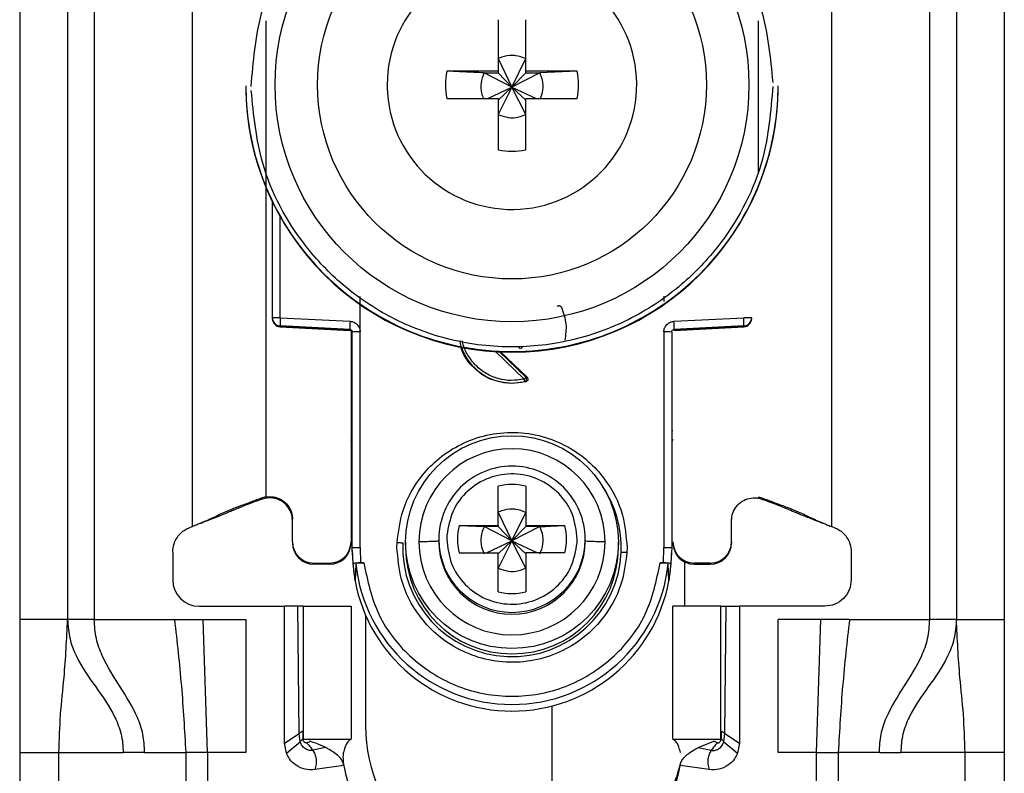
# Model space of a CAD drawing. Units: millimetres. Extents: x 328 to 4839, y 153 to 3174.
# Drawn here: x 2689 to 2726, y 938 to 966 of the extents above; entities that cross this region are included whole.
import ezdxf

# ---------------------------------------------------------------- set-up
doc = ezdxf.new("R2010")
doc.units = ezdxf.units.MM

msp = doc.modelspace()

# ---------------------------------------------------------------- linework, layer by layer
at = {"color": 7, "linetype": 'Continuous', "lineweight": 25}
for p, q in [((2689.119, 986.431), (2689.119, 943.931)), ((2690.919, 986.431), (2690.919, 943.931)), ((2691.919, 986.431), (2691.919, 943.931)), ((2723.319, 943.931), (2723.319, 986.431)), ((2724.319, 986.431), (2724.319, 943.931)), ((2726.119, 986.431), (2726.119, 943.931)), ((2695.619, 947.431), (2695.619, 980.943)), ((2719.619, 980.943), (2719.619, 947.431)), ((2707.104, 966.488), (2707.104, 964.558)), ((2708.134, 964.558), (2708.134, 966.488)), ((2707.104, 965.023), (2707.619, 963.956)), ((2707.619, 963.956), (2708.134, 965.023)), ((2707.104, 964.558), (2705.173, 964.558)), ((2706.568, 964.488), (2707.104, 964.488)), ((2707.619, 963.956), (2706.568, 964.488)), ((2707.104, 964.558), (2707.104, 964.488)), ((2707.104, 964.488), (2707.619, 963.956)), ((2708.67, 964.488), (2707.619, 963.956)), ((2707.619, 963.956), (2708.134, 964.488)), ((2710.065, 964.558), (2708.134, 964.558)), ((2708.134, 964.488), (2708.134, 964.558)), ((2708.134, 964.488), (2708.67, 964.488)), ((2710.065, 964.558), (2708.67, 964.488)), ((2697.619, 964.005), (2697.619, 963.986)), ((2702.929, 964.043), (2702.93, 963.949)), ((2706.717, 963.528), (2707.619, 963.956)), ((2707.619, 963.956), (2707.104, 962.923)), ((2707.104, 963.458), (2707.619, 963.956)), ((2708.134, 962.923), (2707.619, 963.956)), ((2708.134, 963.458), (2707.619, 963.956)), ((2707.619, 963.956), (2708.521, 963.528)), ((2717.619, 963.986), (2717.619, 964.005)), ((2705.173, 963.528), (2707.104, 963.528)), ((2707.104, 963.528), (2707.104, 961.598)), ((2708.134, 961.598), (2708.134, 963.528)), ((2708.134, 963.528), (2710.065, 963.528)), ((2698.619, 955.275), (2698.619, 959.628)), ((2701.914, 954.748), (2701.915, 956.084)), ((2713.323, 956.089), (2713.323, 955.894)), ((2698.619, 955.24), (2698.619, 955.275)), ((2698.619, 955.23), (2698.619, 955.24)), ((2698.619, 955.23), (2698.619, 955.23)), ((2701.524, 954.84), (2698.903, 954.975)), ((2698.903, 954.941), (2698.903, 954.975)), ((2698.911, 955.283), (2701.532, 955.147)), ((2713.706, 955.147), (2716.327, 955.283)), ((2716.335, 954.975), (2713.714, 954.84)), ((2716.335, 954.975), (2716.335, 954.941)), ((2716.619, 955.275), (2716.619, 955.24)), ((2716.619, 955.24), (2716.619, 955.23)), ((2716.619, 955.23), (2716.619, 955.23)), ((2698.903, 954.941), (2701.529, 954.802)), ((2701.524, 954.802), (2698.903, 954.941)), ((2698.903, 954.941), (2698.903, 954.941)), ((2701.524, 954.802), (2701.524, 954.84)), ((2701.569, 954.789), (2701.569, 946.857)), ((2701.619, 946.638), (2701.619, 954.74)), ((2701.919, 946.646), (2701.914, 954.748)), ((2713.324, 954.748), (2713.319, 946.646)), ((2713.619, 954.74), (2713.619, 946.638)), ((2713.709, 954.802), (2716.335, 954.941)), ((2716.335, 954.941), (2713.714, 954.802)), ((2713.714, 954.84), (2713.714, 954.802)), ((2716.335, 954.941), (2716.335, 954.941)), ((2707.189, 953.998), (2708.183, 953.042)), ((2708.14, 952.876), (2707.619, 952.808)), ((2707.619, 952.826), (2707.619, 952.808)), ((2708.097, 952.884), (2708.14, 952.876)), ((2708.183, 953.042), (2708.142, 953.05)), ((2707.104, 947.475), (2707.104, 948.943)), ((2708.134, 948.943), (2708.134, 947.475)), ((2698.369, 948.543), (2698.228, 948.505)), ((2698.234, 948.462), (2698.228, 948.505)), ((2698.369, 948.497), (2698.234, 948.462)), ((2698.369, 948.543), (2698.369, 948.557)), ((2716.869, 948.543), (2717.01, 948.505)), ((2717.004, 948.462), (2716.869, 948.497)), ((2717.005, 948.462), (2717.01, 948.505)), ((2707.104, 947.964), (2707.619, 946.897)), ((2707.619, 946.897), (2708.134, 947.964)), ((2699.369, 946.857), (2699.369, 947.707)), ((2715.869, 946.857), (2715.869, 947.707)), ((2695.927, 947.558), (2695.952, 947.561)), ((2705.635, 947.475), (2707.104, 947.475)), ((2705.635, 947.475), (2706.568, 947.428)), ((2707.104, 947.428), (2706.568, 947.428)), ((2707.619, 946.897), (2706.568, 947.428)), ((2707.104, 947.475), (2707.104, 947.428)), ((2707.104, 947.428), (2707.619, 946.897)), ((2708.67, 947.428), (2707.619, 946.897)), ((2708.134, 947.428), (2707.619, 946.897)), ((2708.134, 947.475), (2709.603, 947.475)), ((2708.134, 947.475), (2708.134, 947.428)), ((2708.67, 947.428), (2708.134, 947.428)), ((2719.286, 947.561), (2719.311, 947.558)), ((2699.369, 946.857), (2699.369, 946.81)), ((2701.569, 946.857), (2701.569, 946.81)), ((2703.297, 946.646), (2703.301, 946.83)), ((2703.619, 946.842), (2703.619, 946.641)), ((2704.869, 946.952), (2704.869, 946.884)), ((2705.173, 947.097), (2705.169, 946.96)), ((2706.667, 946.445), (2707.619, 946.897)), ((2707.619, 946.897), (2707.104, 945.863)), ((2707.619, 946.897), (2707.104, 946.399)), ((2708.134, 945.863), (2707.619, 946.897)), ((2707.619, 946.897), (2708.571, 946.445)), ((2707.619, 946.897), (2708.134, 946.399)), ((2710.065, 946.823), (2710.069, 946.96)), ((2710.369, 946.884), (2710.369, 946.952)), ((2711.619, 946.641), (2711.619, 946.842)), ((2715.869, 946.857), (2715.869, 946.81)), ((2694.869, 946.462), (2694.869, 945.431)), ((2701.649, 946.037), (2701.619, 946.638)), ((2701.619, 946.489), (2701.619, 946.638)), ((2701.919, 946.646), (2701.928, 946.071)), ((2711.941, 946.646), (2711.937, 946.461)), ((2713.31, 946.071), (2713.319, 946.646)), ((2713.619, 946.638), (2713.589, 946.037)), ((2720.369, 946.462), (2720.369, 945.431)), ((2705.635, 946.445), (2707.104, 946.445)), ((2707.104, 944.977), (2707.104, 946.445)), ((2708.134, 946.445), (2708.134, 944.977)), ((2709.603, 946.445), (2708.134, 946.445)), ((2714.119, 944.431), (2714.119, 946.091)), ((2700.169, 946.058), (2700.769, 946.058)), ((2700.169, 946.01), (2700.169, 946.058)), ((2700.769, 946.01), (2700.169, 946.01)), ((2700.769, 946.058), (2700.769, 946.01)), ((2701.721, 945.389), (2701.649, 946.037)), ((2701.749, 946.037), (2701.721, 945.389)), ((2701.928, 946.071), (2702.048, 946.071)), ((2713.19, 946.071), (2713.31, 946.071)), ((2713.517, 945.389), (2713.489, 946.037)), ((2713.589, 946.037), (2713.517, 945.389)), ((2715.069, 946.058), (2714.469, 946.058)), ((2714.469, 946.01), (2714.469, 946.058)), ((2714.469, 946.01), (2715.069, 946.01)), ((2715.069, 946.058), (2715.069, 946.01)), ((2695.869, 944.431), (2699.069, 944.431)), ((2699.069, 939.281), (2699.069, 944.431)), ((2699.569, 944.431), (2699.069, 944.431)), ((2699.621, 939.654), (2699.569, 944.431)), ((2699.769, 944.431), (2699.769, 939.431)), ((2699.769, 944.431), (2701.569, 944.431)), ((2701.569, 944.431), (2701.569, 939.431)), ((2713.669, 939.431), (2713.669, 944.431)), ((2715.469, 944.431), (2713.669, 944.431)), ((2715.469, 939.431), (2715.469, 944.431)), ((2715.617, 939.654), (2715.669, 944.431)), ((2715.669, 944.431), (2716.169, 944.431)), ((2716.169, 944.431), (2716.169, 939.281)), ((2719.369, 944.431), (2716.169, 944.431)), ((2690.919, 943.931), (2689.119, 943.931)), ((2691.919, 943.931), (2694.936, 943.931)), ((2694.936, 943.931), (2696.009, 943.931)), ((2696.178, 938.931), (2696.009, 943.931)), ((2696.009, 943.931), (2697.619, 943.931)), ((2697.619, 943.931), (2697.619, 938.931)), ((2702.119, 944.092), (2702.119, 939.931)), ((2719.229, 943.931), (2717.619, 943.931)), ((2717.619, 938.931), (2717.619, 943.931)), ((2719.06, 938.931), (2719.229, 943.931)), ((2720.302, 943.931), (2719.229, 943.931)), ((2720.302, 943.931), (2723.319, 943.931)), ((2724.319, 943.931), (2726.119, 943.931)), ((2709.119, 940.681), (2709.119, 935.431)), ((2699.069, 939.281), (2699.621, 939.654)), ((2699.655, 939.341), (2699.621, 939.654)), ((2699.753, 939.74), (2699.76, 939.451)), ((2699.76, 939.451), (2699.764, 939.443)), ((2699.769, 939.431), (2701.569, 939.431)), ((2713.669, 939.431), (2715.469, 939.431)), ((2715.485, 939.74), (2715.478, 939.451)), ((2715.583, 939.341), (2715.617, 939.654)), ((2715.617, 939.654), (2716.169, 939.281)), ((2699.139, 938.913), (2699.069, 939.281)), ((2699.139, 938.913), (2699.655, 939.341)), ((2700.029, 939.354), (2700.016, 939.358)), ((2700.618, 939.117), (2700.131, 939.017)), ((2714.62, 939.117), (2715.209, 939.354)), ((2714.62, 939.117), (2715.107, 939.017)), ((2715.209, 939.354), (2715.222, 939.358)), ((2715.583, 939.341), (2716.099, 938.913)), ((2716.169, 939.281), (2716.099, 938.913)), ((2689.119, 938.931), (2690.593, 938.931)), ((2689.119, 938.931), (2689.119, 914.931)), ((2690.593, 938.931), (2693.005, 938.931)), ((2690.593, 914.931), (2690.593, 938.931)), ((2693.811, 938.931), (2693.005, 938.931)), ((2693.811, 938.931), (2695.359, 938.931)), ((2695.359, 938.931), (2695.359, 912.931)), ((2696.178, 938.931), (2696.178, 912.931)), ((2697.619, 938.931), (2696.178, 938.931)), ((2719.06, 938.931), (2717.619, 938.931)), ((2719.06, 912.931), (2719.06, 938.931)), ((2719.879, 938.931), (2719.879, 912.931)), ((2721.427, 938.931), (2719.879, 938.931)), ((2721.427, 938.931), (2722.233, 938.931)), ((2724.645, 938.931), (2722.233, 938.931)), ((2724.645, 914.931), (2724.645, 938.931)), ((2726.119, 938.931), (2724.645, 938.931)), ((2726.119, 938.931), (2726.119, 914.931)), ((2701.303, 938.444), (2700.208, 938.291)), ((2715.03, 938.291), (2713.935, 938.444))]:
    msp.add_line(p, q, dxfattribs=at)
at = {"color": 8, "linetype": 'Continuous', "lineweight": 25}
for p, q in [((2698.369, 966.447), (2698.369, 948.557)), ((2716.869, 966.447), (2716.869, 960.694)), ((2698.911, 955.283), (2698.911, 959.071)), ((2708.074, 952.977), (2707.002, 954.008)), ((2708.142, 953.05), (2707.155, 954))]:
    msp.add_line(p, q, dxfattribs=at)
at = {"color": 7, "linetype": 'Continuous', "lineweight": 25}
for centre, radius in [((2707.619, 964.034), 8.904), ((2707.619, 964.042), 7.304), ((2707.619, 946.843), 4)]:
    msp.add_circle(centre, radius, dxfattribs=at)
for centre, radius, start, end in [((2707.618, 964.043), 4.689, 181.1545, 180.0002), ((2707.617, 964.043), 2.498, 168.1054, 191.8946), ((2707.621, 964.043), 2.498, 348.1054, 11.8946), ((2707.617, 964.007), 9.998, 180.0085, 270.0112), ((2707.619, 963.988), 10, 180.0151, 359.9849), ((2707.621, 964.007), 9.998, 269.9897, 359.9907), ((2707.619, 964.045), 2.5, 258.1135, 281.8865), ((2698.839, 952.512), 2.771, 88.5169, 94.5616), ((2698.919, 955.275), 0.3, 180.0091, 267.0105), ((2698.919, 955.24), 0.3, 180, 266.9749), ((2698.919, 955.24), 0.3, 180.0091, 267.0105), ((2701.898, 955.053), 2.996, 175.5959, 181.4787), ((2704.519, 954.917), 2.996, 175.5959, 181.4787), ((2710.719, 954.917), 2.996, 358.5213, 4.4041), ((2716.399, 952.512), 2.771, 85.4384, 91.4831), ((2716.319, 955.275), 0.3, 272.9895, 359.9909), ((2716.319, 955.24), 0.3, 273.0251, 0), ((2716.319, 955.24), 0.3, 272.9895, 359.9909), ((2701.519, 954.702), 0.1, 0.0091, 87.0105), ((2701.841, 951.94), 2.809, 88.5124, 94.536), ((2713.397, 951.94), 2.809, 85.464, 91.4876), ((2707.619, 954.841), 2.015, 199.4099, 270.0059), ((2707.619, 954.841), 2.015, 269.9999, 283.7243), ((2707.619, 946.854), 3.5, 0.0149, 179.9755), ((2707.619, 946.952), 2.749, 89.9893, 179.9911), ((2707.62, 946.952), 2.749, 0.0073, 90.0124), ((2707.619, 946.959), 2.05, 75.4533, 104.5467), ((2707.618, 946.96), 2.048, 165.4435, 194.5565), ((2707.62, 946.96), 2.048, 345.4435, 14.5565), ((2700.169, 946.857), 0.8, 180.0098, 270.0098), ((2700.769, 946.857), 0.8, 269.9902, 359.9902), ((2707.619, 946.856), 3.5, 180.0149, 359.9755), ((2707.619, 946.885), 2.75, 180.0061, 359.9745), ((2714.469, 946.857), 0.8, 180.0098, 270.0098), ((2715.069, 946.857), 0.8, 269.9902, 359.9902), ((2700.169, 946.81), 0.8, 180.0098, 270.0098), ((2700.769, 946.81), 0.8, 269.9902, 359.9902), ((2707.615, 946.489), 5.996, 180, 190.5676), ((2707.619, 946.644), 4.108, 177.5695, 357.5411), ((2707.619, 946.642), 4, 180.0145, 359.9855), ((2707.623, 946.489), 5.996, 349.4324, 360), ((2714.469, 946.81), 0.8, 180.0098, 270.0098), ((2715.069, 946.81), 0.8, 269.9902, 359.9902), ((2707.619, 946.64), 5.901, 185.8609, 354.1391), ((2695.869, 945.431), 1, 180, 270), ((2707.619, 946.491), 6, 190.5796, 349.4204), ((2707.619, 946.961), 2.05, 255.4533, 284.5467), ((2708.119, 939.931), 6, 180, 227.5892), ((2704.769, 938.931), 3.5, 187.9893, 270), ((2710.469, 938.931), 3.5, 270, 352.0107), ((2708.119, 939.931), 6, 327.9821, 346.4407)]:
    msp.add_arc(centre, radius, start, end, dxfattribs=at)
at = {"color": 8, "linetype": 'Continuous', "lineweight": 25}
for centre, radius, start, end in [((2701.571, 951.444), 0.4, 269.7599, 276.9399), ((2713.693, 952.234), 1.189, 266.9925, 268.8243), ((2701.469, 950.586), 0.15, 0.0027, 48.2016), ((2713.769, 950.586), 0.15, 131.7999, 157.1971), ((2707.621, 946.643), 4.105, 357.555, 33.987), ((2707.619, 946.953), 2.75, 180.0143, 359.9857)]:
    msp.add_arc(centre, radius, start, end, dxfattribs=at)
at = {"color": 7, "linetype": 'Continuous', "lineweight": 25}
for points, knots in [([(2697.819, 963.98), (2697.896, 964.905), (2698.07, 966.998), (2699.39, 969.533), (2701.145, 971.439), (2702.969, 972.704), (2705.15, 973.561), (2707.543, 973.877), (2709.94, 973.598), (2712.135, 972.775), (2713.977, 971.538), (2715.762, 969.659), (2717.121, 967.145), (2717.327, 965.055), (2717.418, 964.131)], [0, 0, 0, 0, 0.09066, 0.205073, 0.271907, 0.344321, 0.420998, 0.5, 0.579002, 0.655679, 0.728092, 0.794927, 0.90934, 1, 1, 1, 1]), ([(2708.134, 965.023), (2708.01, 965.07), (2707.843, 965.134), (2707.534, 965.149), (2707.308, 965.114), (2707.146, 965.042), (2707.104, 965.023)], [0, 0, 0, 0, 0.369703, 0.5, 0.869703, 1, 1, 1, 1]), ([(2706.568, 964.488), (2706.314, 964.5), (2705.84, 964.523), (2705.385, 964.547), (2705.173, 964.558)], [0, 0, 0, 0, 0.5351873, 1, 1, 1, 1]), ([(2706.568, 964.488), (2706.523, 964.364), (2706.431, 964.117), (2706.446, 963.776), (2706.519, 963.591), (2706.544, 963.528)], [0, 0, 0, 0, 0.397825, 0.795307, 1, 1, 1, 1]), ([(2708.69, 963.528), (2708.727, 963.629), (2708.809, 963.853), (2708.787, 964.195), (2708.704, 964.402), (2708.67, 964.488)], [0, 0, 0, 0, 0.323063, 0.720063, 1, 1, 1, 1]), ([(2717.419, 963.98), (2717.342, 963.055), (2717.168, 960.962), (2715.848, 958.427), (2714.093, 956.521), (2712.269, 955.256), (2710.088, 954.399), (2707.695, 954.084), (2705.298, 954.363), (2703.103, 955.186), (2701.261, 956.423), (2699.476, 958.302), (2698.117, 960.816), (2697.911, 962.906), (2697.82, 963.83)], [0, 0, 0, 0, 0.09066, 0.205073, 0.271907, 0.344321, 0.420998, 0.5, 0.579002, 0.655679, 0.728092, 0.794927, 0.90934, 1, 1, 1, 1]), ([(2707.104, 962.923), (2707.228, 962.877), (2707.475, 962.785), (2707.841, 962.804), (2708.048, 962.888), (2708.134, 962.923)], [0, 0, 0, 0, 0.369868, 0.739418, 1, 1, 1, 1]), ([(2709.315, 955.704), (2709.321, 955.71), (2709.334, 955.721), (2709.357, 955.731), (2709.381, 955.736), (2709.403, 955.735), (2709.424, 955.728), (2709.444, 955.716), (2709.463, 955.699), (2709.472, 955.684), (2709.476, 955.676)], [0, 0, 0, 0, 0.1290553, 0.2662919, 0.3861656, 0.4999072, 0.6094044, 0.7334944, 0.8693763, 1, 1, 1, 1]), ([(2709.476, 955.676), (2709.551, 955.466), (2709.694, 955.062), (2709.634, 954.638), (2709.605, 954.436)], [0, 0, 0, 0, 0.5213966, 1, 1, 1, 1]), ([(2701.532, 955.147), (2701.582, 955.139), (2701.683, 955.124), (2701.807, 955.029), (2701.895, 954.9), (2701.908, 954.799), (2701.914, 954.748)], [0, 0, 0, 0, 0.2489313, 0.4996473, 0.7493691, 1, 1, 1, 1]), ([(2713.324, 954.748), (2713.325, 954.774), (2713.328, 954.824), (2713.362, 954.921), (2713.418, 955.013), (2713.504, 955.084), (2713.594, 955.132), (2713.665, 955.142), (2713.706, 955.147)], [0, 0, 0, 0, 0.125369, 0.251004, 0.500084, 0.64846, 0.797983, 1, 1, 1, 1]), ([(2701.524, 954.84), (2701.532, 954.839), (2701.547, 954.837), (2701.567, 954.829), (2701.584, 954.817), (2701.602, 954.798), (2701.616, 954.773), (2701.618, 954.751), (2701.619, 954.74)], [0, 0, 0, 0, 0.152853, 0.297782, 0.434793, 0.563895, 0.797501, 1, 1, 1, 1]), ([(2713.619, 954.74), (2713.62, 954.751), (2713.622, 954.773), (2713.636, 954.798), (2713.654, 954.817), (2713.671, 954.829), (2713.691, 954.837), (2713.706, 954.839), (2713.714, 954.84)], [0, 0, 0, 0, 0.202503, 0.43611, 0.565212, 0.702222, 0.847149, 1, 1, 1, 1]), ([(2707.619, 952.808), (2707.352, 952.839), (2706.817, 952.9), (2706.153, 953.373), (2705.741, 953.915), (2705.685, 954.299), (2705.668, 954.419)], [0, 0, 0, 0, 0.289357, 0.578714, 0.86807, 1, 1, 1, 1]), ([(2707.92, 954.113), (2707.911, 954.123), (2707.899, 954.138), (2707.891, 954.164), (2707.89, 954.177), (2707.89, 954.184)], [0, 0, 0, 0, 0.500694, 0.745457, 1, 1, 1, 1]), ([(2708.097, 952.884), (2708.096, 952.886), (2708.095, 952.892), (2708.089, 952.914), (2708.082, 952.944), (2708.076, 952.966), (2708.074, 952.977)], [0, 0, 0, 0, 0.242227, 0.5, 0.757773, 1, 1, 1, 1]), ([(2708.097, 952.884), (2708.104, 952.886), (2708.117, 952.891), (2708.136, 952.905), (2708.153, 952.925), (2708.164, 952.95), (2708.169, 952.978), (2708.166, 953.006), (2708.157, 953.031), (2708.147, 953.044), (2708.142, 953.05)], [0, 0, 0, 0, 0.102574, 0.217846, 0.344435, 0.479175, 0.617291, 0.75325, 0.882008, 1, 1, 1, 1]), ([(2708.183, 953.042), (2708.19, 953.035), (2708.202, 953.021), (2708.212, 952.995), (2708.216, 952.97), (2708.213, 952.946), (2708.204, 952.924), (2708.189, 952.904), (2708.168, 952.886), (2708.149, 952.879), (2708.14, 952.876)], [0, 0, 0, 0, 0.136473, 0.27347, 0.385792, 0.499919, 0.609964, 0.726027, 0.86163, 1, 1, 1, 1]), ([(2703.301, 946.83), (2703.352, 947.236), (2703.467, 948.15), (2704.091, 949.237), (2704.89, 950.04), (2705.705, 950.563), (2706.667, 950.903), (2707.712, 951.009), (2708.752, 950.859), (2709.698, 950.477), (2710.49, 949.921), (2711.255, 949.084), (2711.831, 947.972), (2711.908, 947.053), (2711.941, 946.646)], [0, 0, 0, 0, 0.091263, 0.20597, 0.272763, 0.344995, 0.421371, 0.500001, 0.57863, 0.655006, 0.727238, 0.794031, 0.908738, 1, 1, 1, 1]), ([(2701.619, 950.541), (2701.619, 950.549), (2701.618, 950.566), (2701.611, 950.591), (2701.601, 950.614), (2701.587, 950.635), (2701.576, 950.648), (2701.569, 950.653), (2701.569, 950.653)], [0, 0, 0, 0, 0.1976, 0.400933, 0.598532, 0.801861, 0.999473, 1, 1, 1, 1]), ([(2710.069, 946.96), (2710.034, 947.275), (2709.962, 947.904), (2709.415, 948.71), (2708.63, 949.259), (2707.689, 949.47), (2706.739, 949.312), (2705.924, 948.808), (2705.332, 948.034), (2705.226, 947.409), (2705.173, 947.097)], [0, 0, 0, 0, 0.124989, 0.249979, 0.374973, 0.49997, 0.62497, 0.749974, 0.874982, 1, 1, 1, 1]), ([(2698.228, 948.505), (2698.074, 948.449), (2697.825, 948.358), (2697.495, 948.236), (2697.231, 948.135), (2696.794, 947.958), (2696.637, 947.879), (2696.419, 947.776), (2696.3, 947.72), (2696.182, 947.667), (2696.061, 947.614), (2695.925, 947.557), (2695.779, 947.496), (2695.675, 947.454), (2695.619, 947.431)], [0, 0, 0, 0, 0.080319, 0.130233, 0.180309, 0.264649, 0.621808, 0.735592, 0.812265, 0.873332, 0.919826, 0.944893, 0.970152, 1, 1, 1, 1]), ([(2698.234, 948.462), (2698.184, 948.445), (2698.086, 948.411), (2697.945, 948.361), (2697.723, 948.278), (2697.486, 948.184), (2697.289, 948.099), (2697.011, 947.983), (2696.791, 947.893), (2696.475, 947.767), (2696.202, 947.66), (2696.025, 947.59), (2695.952, 947.561)], [0, 0, 0, 0, 0.027757, 0.054479, 0.097154, 0.262157, 0.604287, 0.722647, 0.841986, 0.900315, 0.958837, 1, 1, 1, 1]), ([(2698.369, 948.543), (2698.465, 948.551), (2698.656, 948.566), (2698.933, 948.467), (2699.161, 948.289), (2699.317, 948.043), (2699.367, 947.837), (2699.369, 947.724), (2699.369, 947.707)], [0, 0, 0, 0, 0.192966, 0.385933, 0.578898, 0.771862, 0.964826, 1, 1, 1, 1]), ([(2699.369, 947.654), (2699.36, 947.75), (2699.341, 947.943), (2699.193, 948.199), (2698.976, 948.393), (2698.705, 948.504), (2698.494, 948.516), (2698.384, 948.5), (2698.369, 948.497)], [0, 0, 0, 0, 0.193873, 0.387746, 0.581617, 0.775489, 0.969361, 1, 1, 1, 1]), ([(2715.869, 947.654), (2715.878, 947.75), (2715.897, 947.943), (2716.045, 948.199), (2716.262, 948.393), (2716.533, 948.504), (2716.744, 948.516), (2716.854, 948.5), (2716.869, 948.497)], [0, 0, 0, 0, 0.193873, 0.387746, 0.581617, 0.775489, 0.969361, 1, 1, 1, 1]), ([(2717.004, 948.462), (2717.047, 948.448), (2717.138, 948.416), (2717.271, 948.368), (2717.419, 948.314), (2717.569, 948.257), (2717.753, 948.182), (2717.945, 948.102), (2718.156, 948.012), (2718.399, 947.913), (2718.591, 947.836), (2718.818, 947.746), (2719.055, 947.652), (2719.212, 947.59), (2719.286, 947.561)], [0, 0, 0, 0, 0.023481, 0.050717, 0.08794, 0.167664, 0.287415, 0.527807, 0.729178, 0.803828, 0.862615, 0.911623, 0.958383, 1, 1, 1, 1]), ([(2717.01, 948.505), (2717.164, 948.449), (2717.413, 948.358), (2717.743, 948.236), (2718.007, 948.135), (2718.444, 947.958), (2718.601, 947.879), (2718.819, 947.776), (2718.938, 947.72), (2719.056, 947.667), (2719.177, 947.614), (2719.313, 947.557), (2719.459, 947.496), (2719.563, 947.454), (2719.619, 947.431)], [0, 0, 0, 0, 0.080319, 0.130233, 0.180309, 0.264649, 0.621808, 0.735592, 0.812265, 0.873332, 0.919826, 0.944893, 0.970152, 1, 1, 1, 1]), ([(2708.134, 947.964), (2708.01, 948.011), (2707.843, 948.074), (2707.534, 948.09), (2707.308, 948.055), (2707.146, 947.982), (2707.104, 947.964)], [0, 0, 0, 0, 0.3697036, 0.4999997, 0.8697028, 1, 1, 1, 1]), ([(2706.568, 947.428), (2706.522, 947.305), (2706.431, 947.058), (2706.45, 946.691), (2706.534, 946.484), (2706.568, 946.399)], [0, 0, 0, 0, 0.3698683, 0.7394185, 1, 1, 1, 1]), ([(2708.67, 947.428), (2708.924, 947.441), (2709.239, 947.456), (2709.544, 947.472), (2709.603, 947.475)], [0, 0, 0, 0, 0.806925, 1, 1, 1, 1]), ([(2708.67, 946.399), (2708.716, 946.522), (2708.807, 946.769), (2708.788, 947.135), (2708.704, 947.342), (2708.67, 947.428)], [0, 0, 0, 0, 0.369868, 0.739417, 1, 1, 1, 1]), ([(2703.301, 946.83), (2703.32, 946.829), (2703.36, 946.828), (2703.418, 946.825), (2703.471, 946.822), (2703.501, 946.82), (2703.515, 946.819)], [0, 0, 0, 0, 0.247497, 0.499995, 0.752496, 1, 1, 1, 1]), ([(2704.869, 946.885), (2704.857, 946.881), (2704.832, 946.874), (2704.643, 946.866), (2704.398, 946.859), (2704.211, 946.857), (2704.119, 946.856)], [0, 0, 0, 0, 0.274498, 0.561337, 0.785486, 1, 1, 1, 1]), ([(2705.169, 946.96), (2705.205, 946.645), (2705.276, 946.015), (2705.823, 945.21), (2706.608, 944.661), (2707.549, 944.45), (2708.499, 944.608), (2709.314, 945.112), (2709.906, 945.886), (2710.012, 946.511), (2710.065, 946.823)], [0, 0, 0, 0, 0.124989, 0.249979, 0.374973, 0.49997, 0.62497, 0.749974, 0.874982, 1, 1, 1, 1]), ([(2711.119, 946.855), (2711.002, 946.856), (2710.765, 946.86), (2710.528, 946.867), (2710.392, 946.876), (2710.377, 946.881), (2710.369, 946.884)], [0, 0, 0, 0, 0.274515, 0.561358, 0.7855, 1, 1, 1, 1]), ([(2711.937, 946.461), (2711.886, 946.056), (2711.771, 945.141), (2711.147, 944.054), (2710.348, 943.251), (2709.533, 942.729), (2708.571, 942.388), (2707.526, 942.283), (2706.486, 942.433), (2705.54, 942.814), (2704.748, 943.371), (2703.983, 944.207), (2703.407, 945.32), (2703.331, 946.239), (2703.297, 946.646)], [0, 0, 0, 0, 0.091263, 0.20597, 0.272763, 0.344995, 0.421371, 0.500001, 0.57863, 0.655006, 0.727238, 0.794031, 0.908738, 1, 1, 1, 1]), ([(2711.723, 946.468), (2711.738, 946.468), (2711.767, 946.467), (2711.82, 946.466), (2711.878, 946.464), (2711.918, 946.462), (2711.937, 946.461)], [0, 0, 0, 0, 0.247504, 0.500005, 0.752503, 1, 1, 1, 1]), ([(2701.649, 946.037), (2701.654, 946.041), (2701.662, 946.05), (2701.724, 946.061), (2701.816, 946.068), (2701.89, 946.07), (2701.928, 946.071)], [0, 0, 0, 0, 0.25696, 0.499733, 0.742889, 1, 1, 1, 1]), ([(2702.048, 946.071), (2702.009, 946.07), (2701.932, 946.069), (2701.833, 946.061), (2701.764, 946.05), (2701.754, 946.042), (2701.749, 946.037)], [0, 0, 0, 0, 0.2495115, 0.498979, 0.7489455, 1, 1, 1, 1]), ([(2707.104, 945.863), (2707.228, 945.817), (2707.475, 945.725), (2707.841, 945.745), (2708.048, 945.829), (2708.134, 945.863)], [0, 0, 0, 0, 0.369868, 0.739419, 1, 1, 1, 1]), ([(2713.489, 946.037), (2713.484, 946.042), (2713.474, 946.05), (2713.405, 946.061), (2713.306, 946.069), (2713.229, 946.07), (2713.19, 946.071)], [0, 0, 0, 0, 0.251054, 0.501021, 0.750488, 1, 1, 1, 1]), ([(2713.31, 946.071), (2713.348, 946.07), (2713.422, 946.068), (2713.514, 946.061), (2713.576, 946.05), (2713.584, 946.041), (2713.589, 946.037)], [0, 0, 0, 0, 0.257625, 0.500268, 0.742547, 1, 1, 1, 1]), ([(2699.769, 944.431), (2699.768, 944.431), (2699.767, 944.431), (2699.751, 944.431), (2699.711, 944.431), (2699.657, 944.431), (2699.607, 944.431), (2699.582, 944.431), (2699.569, 944.431)], [0, 0, 0, 0, 0.124367, 0.245874, 0.500248, 0.757091, 0.877881, 1, 1, 1, 1]), ([(2715.469, 944.431), (2715.47, 944.431), (2715.471, 944.431), (2715.487, 944.431), (2715.527, 944.431), (2715.581, 944.431), (2715.631, 944.431), (2715.656, 944.431), (2715.669, 944.431)], [0, 0, 0, 0, 0.123208, 0.244346, 0.499991, 0.75554, 0.876705, 1, 1, 1, 1]), ([(2689.119, 943.931), (2689.119, 943), (2689.119, 941.34), (2689.119, 939.666), (2689.119, 938.931)], [0, 0, 0, 0, 0.560638, 1, 1, 1, 1]), ([(2690.593, 938.931), (2690.608, 939.415), (2690.637, 940.392), (2690.829, 942.02), (2690.885, 943.205), (2690.919, 943.931)], [0, 0, 0, 0, 0.27549, 0.556286, 1, 1, 1, 1]), ([(2690.919, 943.931), (2690.938, 943.683), (2690.977, 943.182), (2691.349, 942.287), (2691.975, 941.399), (2692.607, 940.526), (2692.909, 939.755), (2692.998, 939.291), (2693.003, 939.051), (2693.005, 938.931)], [0, 0, 0, 0, 0.117715, 0.238144, 0.503113, 0.767038, 0.885483, 0.942374, 1, 1, 1, 1]), ([(2693.811, 938.931), (2693.802, 939.166), (2693.782, 939.645), (2693.463, 940.51), (2692.891, 941.404), (2692.309, 942.31), (2691.97, 943.198), (2691.936, 943.688), (2691.919, 943.931)], [0, 0, 0, 0, 0.1155, 0.234978, 0.497684, 0.760898, 0.881655, 1, 1, 1, 1]), ([(2694.936, 943.931), (2695.029, 943.101), (2695.217, 941.44), (2695.312, 939.767), (2695.359, 938.931)], [0, 0, 0, 0, 0.499826, 1, 1, 1, 1]), ([(2720.302, 943.931), (2720.209, 943.101), (2720.021, 941.44), (2719.926, 939.767), (2719.879, 938.931)], [0, 0, 0, 0, 0.499826, 1, 1, 1, 1]), ([(2721.427, 938.931), (2721.436, 939.166), (2721.456, 939.645), (2721.775, 940.51), (2722.347, 941.404), (2722.929, 942.31), (2723.268, 943.198), (2723.302, 943.688), (2723.319, 943.931)], [0, 0, 0, 0, 0.1154996, 0.2349783, 0.4976836, 0.7608977, 0.8816552, 1, 1, 1, 1]), ([(2724.319, 943.931), (2724.3, 943.683), (2724.261, 943.182), (2723.889, 942.287), (2723.263, 941.399), (2722.631, 940.526), (2722.329, 939.755), (2722.24, 939.291), (2722.235, 939.051), (2722.233, 938.931)], [0, 0, 0, 0, 0.117715, 0.238144, 0.503113, 0.767038, 0.885483, 0.942374, 1, 1, 1, 1]), ([(2724.645, 938.931), (2724.63, 939.415), (2724.601, 940.392), (2724.409, 942.02), (2724.353, 943.205), (2724.319, 943.931)], [0, 0, 0, 0, 0.2754897, 0.5562862, 1, 1, 1, 1]), ([(2726.119, 943.931), (2726.119, 943), (2726.119, 941.34), (2726.119, 939.666), (2726.119, 938.931)], [0, 0, 0, 0, 0.560638, 1, 1, 1, 1]), ([(2699.621, 939.654), (2699.637, 939.665), (2699.661, 939.681), (2699.69, 939.701), (2699.709, 939.713), (2699.724, 939.723), (2699.742, 939.734), (2699.748, 939.738), (2699.753, 939.74)], [0, 0, 0, 0, 0.25968, 0.37487, 0.485747, 0.598023, 0.71776, 1, 1, 1, 1]), ([(2699.655, 939.341), (2699.669, 939.354), (2699.688, 939.373), (2699.712, 939.397), (2699.727, 939.413), (2699.739, 939.426), (2699.753, 939.441), (2699.758, 939.447), (2699.76, 939.451)], [0, 0, 0, 0, 0.259083, 0.373132, 0.482724, 0.594071, 0.713752, 1, 1, 1, 1]), ([(2699.893, 939.299), (2699.892, 939.299), (2699.885, 939.295), (2699.87, 939.294), (2699.847, 939.298), (2699.825, 939.313), (2699.797, 939.343), (2699.774, 939.391), (2699.765, 939.432), (2699.76, 939.451)], [0, 0, 0, 0, 0.012202, 0.101765, 0.210279, 0.332501, 0.467809, 0.756975, 1, 1, 1, 1]), ([(2715.345, 939.299), (2715.346, 939.299), (2715.353, 939.295), (2715.368, 939.294), (2715.391, 939.298), (2715.413, 939.313), (2715.441, 939.343), (2715.464, 939.391), (2715.473, 939.432), (2715.478, 939.451)], [0, 0, 0, 0, 0.012202, 0.101765, 0.210279, 0.332501, 0.467809, 0.756975, 1, 1, 1, 1]), ([(2715.478, 939.451), (2715.481, 939.447), (2715.485, 939.441), (2715.499, 939.426), (2715.511, 939.413), (2715.526, 939.397), (2715.55, 939.373), (2715.569, 939.354), (2715.583, 939.341)], [0, 0, 0, 0, 0.286248, 0.405929, 0.517276, 0.626868, 0.740917, 1, 1, 1, 1]), ([(2715.485, 939.74), (2715.49, 939.738), (2715.496, 939.734), (2715.514, 939.723), (2715.529, 939.713), (2715.548, 939.701), (2715.577, 939.681), (2715.601, 939.665), (2715.617, 939.654)], [0, 0, 0, 0, 0.2822398, 0.4019769, 0.5142533, 0.6251301, 0.7403198, 1, 1, 1, 1]), ([(2700.131, 939.017), (2700.105, 939.013), (2700.052, 939.006), (2699.97, 939.017), (2699.891, 939.047), (2699.796, 939.109), (2699.71, 939.208), (2699.672, 939.3), (2699.655, 939.341)], [0, 0, 0, 0, 0.123595, 0.254391, 0.39052, 0.528876, 0.793418, 1, 1, 1, 1]), ([(2699.893, 939.299), (2699.894, 939.3), (2699.917, 939.312), (2699.961, 939.325), (2700.006, 939.344), (2700.029, 939.354)], [0, 0, 0, 0, 0.03244, 0.510277, 1, 1, 1, 1]), ([(2699.893, 939.299), (2699.912, 939.281), (2699.951, 939.244), (2700.035, 939.154), (2700.093, 939.072), (2700.131, 939.017)], [0, 0, 0, 0, 0.247438, 0.494139, 1, 1, 1, 1]), ([(2700.618, 939.117), (2700.501, 939.171), (2700.303, 939.262), (2700.109, 939.327), (2700.029, 939.354)], [0, 0, 0, 0, 0.587755, 1, 1, 1, 1]), ([(2701.303, 938.444), (2701.278, 938.522), (2701.225, 938.687), (2700.976, 938.92), (2700.757, 939.04), (2700.618, 939.117)], [0, 0, 0, 0, 0.242947, 0.516787, 1, 1, 1, 1]), ([(2701.533, 939.41), (2701.486, 939.371), (2701.423, 939.319), (2701.331, 939.13), (2701.305, 938.997), (2701.293, 938.934)], [0, 0, 0, 0, 0.5942167, 0.8087822, 1, 1, 1, 1]), ([(2713.945, 938.934), (2713.928, 939.012), (2713.893, 939.18), (2713.797, 939.333), (2713.74, 939.38), (2713.705, 939.41)], [0, 0, 0, 0, 0.247137, 0.529933, 1, 1, 1, 1]), ([(2713.935, 938.444), (2713.948, 938.495), (2713.975, 938.601), (2714.133, 938.815), (2714.362, 938.982), (2714.559, 939.085), (2714.62, 939.117)], [0, 0, 0, 0, 0.157599, 0.325666, 0.791506, 1, 1, 1, 1]), ([(2715.107, 939.017), (2715.133, 939.013), (2715.186, 939.006), (2715.268, 939.017), (2715.347, 939.047), (2715.442, 939.109), (2715.528, 939.208), (2715.566, 939.3), (2715.583, 939.341)], [0, 0, 0, 0, 0.123595, 0.254391, 0.39052, 0.528876, 0.793418, 1, 1, 1, 1]), ([(2715.345, 939.299), (2715.326, 939.281), (2715.288, 939.244), (2715.203, 939.154), (2715.145, 939.072), (2715.107, 939.017)], [0, 0, 0, 0, 0.247438, 0.494139, 1, 1, 1, 1]), ([(2715.345, 939.299), (2715.344, 939.3), (2715.321, 939.312), (2715.277, 939.325), (2715.232, 939.344), (2715.209, 939.354)], [0, 0, 0, 0, 0.0324398, 0.5102769, 1, 1, 1, 1]), ([(2696.178, 938.931), (2696.1, 938.935), (2695.941, 938.944), (2695.714, 938.929), (2695.51, 938.937), (2695.409, 938.933), (2695.359, 938.931)], [0, 0, 0, 0, 0.2452376, 0.497703, 0.7519402, 1, 1, 1, 1]), ([(2700.208, 938.291), (2700.087, 938.286), (2699.841, 938.278), (2699.505, 938.431), (2699.263, 938.657), (2699.176, 938.837), (2699.139, 938.913)], [0, 0, 0, 0, 0.269461, 0.551826, 0.808362, 1, 1, 1, 1]), ([(2700.131, 939.017), (2700.159, 938.967), (2700.216, 938.866), (2700.264, 938.69), (2700.272, 938.491), (2700.23, 938.36), (2700.208, 938.291)], [0, 0, 0, 0, 0.223867, 0.459444, 0.712949, 1, 1, 1, 1]), ([(2701.303, 938.444), (2701.293, 938.534), (2701.274, 938.713), (2701.284, 938.865), (2701.293, 938.929), (2701.293, 938.934)], [0, 0, 0, 0, 0.4866, 0.961874, 1, 1, 1, 1]), ([(2715.107, 939.017), (2715.079, 938.967), (2715.022, 938.866), (2714.974, 938.69), (2714.966, 938.491), (2715.008, 938.36), (2715.03, 938.291)], [0, 0, 0, 0, 0.223867, 0.459444, 0.712949, 1, 1, 1, 1]), ([(2716.099, 938.913), (2716.062, 938.837), (2715.975, 938.657), (2715.733, 938.431), (2715.397, 938.278), (2715.151, 938.286), (2715.03, 938.291)], [0, 0, 0, 0, 0.1916383, 0.448174, 0.7305393, 1, 1, 1, 1]), ([(2719.06, 938.931), (2719.138, 938.935), (2719.297, 938.944), (2719.524, 938.929), (2719.728, 938.937), (2719.829, 938.933), (2719.879, 938.931)], [0, 0, 0, 0, 0.245238, 0.497703, 0.75194, 1, 1, 1, 1])]:
    msp.add_open_spline(points, degree=3, knots=knots, dxfattribs=at)
for points in [[(2716.335, 954.975), (2716.336, 954.981), (2716.337, 954.992), (2716.336, 955.064), (2716.333, 955.165), (2716.329, 955.243), (2716.327, 955.283)], [(2707.949, 954.111), (2707.952, 954.113), (2707.956, 954.117), (2707.972, 954.133), (2707.993, 954.154), (2708.01, 954.171), (2708.018, 954.179)], [(2708.142, 953.05), (2708.14, 953.048), (2708.135, 953.042), (2708.119, 953.025), (2708.098, 953.002), (2708.082, 952.985), (2708.074, 952.977)], [(2694.869, 946.462), (2694.88, 946.572), (2694.901, 946.792), (2695.066, 947.085), (2695.308, 947.318), (2695.515, 947.393), (2695.619, 947.431)], [(2719.619, 947.431), (2719.723, 947.393), (2719.93, 947.318), (2720.172, 947.085), (2720.337, 946.792), (2720.359, 946.572), (2720.369, 946.462)], [(2701.619, 946.638), (2701.624, 946.639), (2701.633, 946.641), (2701.702, 946.644), (2701.801, 946.645), (2701.88, 946.646), (2701.919, 946.646)], [(2713.319, 946.646), (2713.358, 946.646), (2713.437, 946.645), (2713.536, 946.644), (2713.605, 946.641), (2713.615, 946.639), (2713.619, 946.638)], [(2702.048, 946.071), (2702.192, 945.397), (2702.478, 944.05), (2703.792, 942.395), (2705.562, 941.301), (2707.619, 940.92), (2709.676, 941.301), (2711.446, 942.395), (2712.76, 944.05), (2713.047, 945.397), (2713.19, 946.071)], [(2720.369, 945.431), (2720.354, 945.3), (2720.324, 945.038), (2720.093, 944.707), (2719.762, 944.476), (2719.5, 944.446), (2719.369, 944.431)], [(2691.919, 943.931), (2691.788, 943.931), (2691.526, 943.931), (2691.195, 943.931), (2690.964, 943.931), (2690.934, 943.931), (2690.919, 943.931)], [(2724.319, 943.931), (2724.304, 943.931), (2724.274, 943.931), (2724.043, 943.931), (2723.712, 943.931), (2723.45, 943.931), (2723.319, 943.931)]]:
    msp.add_open_spline(points, degree=3, dxfattribs=at)
at = {"color": 8, "linetype": 'Continuous', "lineweight": 25}
msp.add_open_spline([(2708.074, 952.977), (2707.912, 952.95), (2707.588, 952.896), (2707.095, 952.975), (2706.641, 953.167), (2706.246, 953.469), (2705.953, 953.863), (2705.789, 954.19), (2705.765, 954.38), (2705.761, 954.409)], degree=3, knots=[0, 0, 0, 0, 0.16209, 0.323912, 0.485868, 0.647812, 0.809768, 0.971712, 1, 1, 1, 1], dxfattribs=at)

doc.saveas('drawing.dxf')
